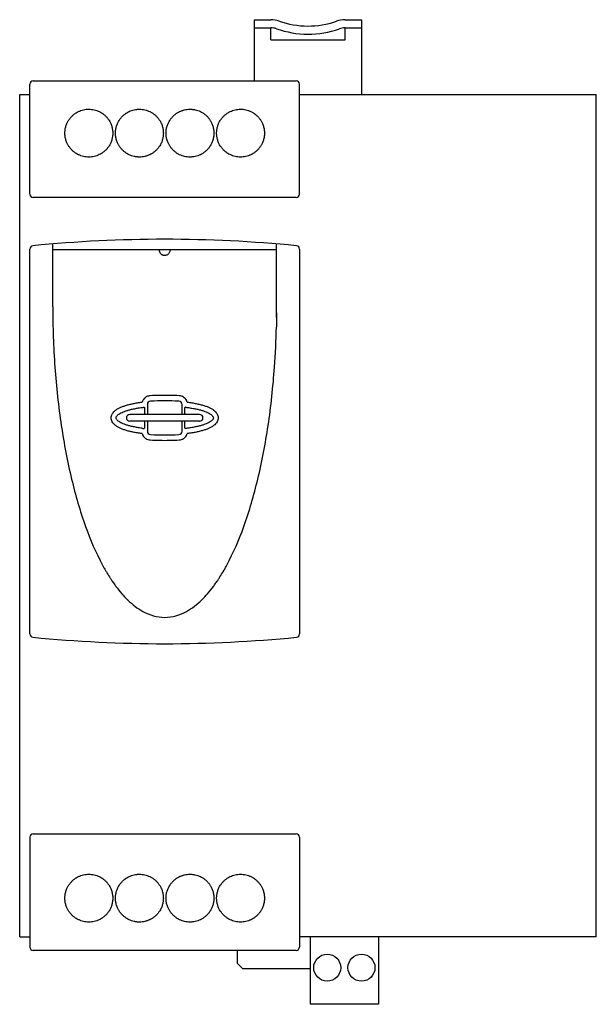
# Model space of a CAD drawing. Extents: x -31 to 54, y -69 to 77.
import ezdxf

# ---------------------------------------------------------------- set-up
doc = ezdxf.new("R2010")
doc.units = 0
doc.header["$LTSCALE"] = 0.909449
doc.header["$MEASUREMENT"] = 0
doc.layers.get('0').update_dxf_attribs({"linetype": 'CONTINUOUS'})

msp = doc.modelspace()

# ---------------------------------------------------------------- linework, layer by layer
at = {"linetype": 'Continuous'}
for p, q in [((3.31, 76.9), (3.31, 67.82)), ((3.31, 76.9), (5.81, 76.9)), ((16.81, 76.9), (19.31, 76.9)), ((19.31, 65.82), (19.31, 76.9)), ((3.31, 75.7), (5.81, 75.7)), ((5.81, 73.9), (5.81, 75.7)), ((16.81, 73.9), (16.81, 75.7)), ((16.81, 75.7), (19.31, 75.7)), ((5.81, 73.9), (16.81, 73.9)), ((-29.94, 51.02), (-29.94, 67.32)), ((-29.44, 67.82), (9.56, 67.82)), ((10.06, 51.02), (10.06, 67.32)), ((-31.44, -59.18), (-31.44, 65.82)), ((-31.44, 65.82), (-29.94, 65.82)), ((10.06, 65.82), (54.06, 65.82)), ((54.06, -59.18), (54.06, 65.82)), ((9.56, 50.52), (-29.44, 50.52)), ((-29.94, -14.23), (-29.94, 42.86)), ((-26.54, 42.82), (6.66, 42.82)), ((6.66, 34.32), (6.66, 43.63)), ((10.06, 42.86), (10.06, -14.23)), ((6.66, 33.42), (6.62, 31.26)), ((6.65, 32.72), (6.66, 33.42)), ((-12.51, 19.81), (-12.51, 18.33)), ((-7.37, 18.33), (-7.37, 19.81)), ((-4.76, 18.33), (-15.11, 18.33)), ((-4.76, 17.33), (-15.11, 17.33)), ((-12.51, 17.33), (-12.51, 15.85)), ((-7.37, 15.85), (-7.37, 17.33)), ((-29.94, -44.38), (-29.94, -60.68)), ((-29.44, -43.88), (9.56, -43.88)), ((10.06, -44.38), (10.06, -60.68)), ((-31.44, -59.18), (-29.94, -59.18)), ((54.06, -59.18), (10.06, -59.18)), ((11.62, -59.18), (11.62, -69.18)), ((21.78, -59.18), (21.78, -69.18)), ((9.56, -61.18), (-29.44, -61.18)), ((0.81, -61.18), (0.81, -63.08)), ((1.61, -63.88), (0.81, -63.08)), ((1.61, -63.88), (11.62, -63.88)), ((21.78, -69.18), (11.62, -69.18))]:
    msp.add_line(p, q, dxfattribs=at)
msp.add_line((-26.54, 34.32), (-26.54, 43.63))
for centre in [(14.16, -63.75), (19.24, -63.75)]:
    msp.add_circle(centre, 2, dxfattribs=at)
for centre, radius, start, end in [((5.81, 73.25), 3.65, 70.6023, 90), ((11.31, 88.87), 12.91, 250.6023, 289.0198), ((16.93, 72.56), 4.34, 91.6038, 109.0198), ((5.81, 73.25), 2.45, 70.6023, 90), ((11.31, 88.87), 14.11, 250.6023, 289.2544), ((16.93, 72.56), 3.14, 92.2166, 107.9657), ((-29.44, 67.32), 0.5, 90, 180), ((9.56, 67.32), 0.5, 0, 90), ((-29.44, 51.02), 0.5, 180, 270), ((9.56, 51.02), 0.5, 270, 360), ((-9.94, -155.68), 200, 84.3907, 95.6093), ((-29.44, 42.86), 0.5, 95.6093, 180), ((9.56, 42.86), 0.5, 359.9998, 84.3884), ((-12.01, 19.81), 0.5, 93.2706, 180.0021), ((-9.94, -16.43), 36.79, 86.7335, 93.2706), ((-7.87, 19.81), 0.5, 0.0021, 86.7335), ((-15.12, 17.83), 0.5, 90, 270), ((-4.76, 17.83), 0.5, 270, 90), ((-12.01, 15.85), 0.5, 180.0021, 266.7306), ((-9.94, 52.05), 36.76, 266.7306, 273.2736), ((-7.87, 15.85), 0.5, 273.2736, 0.0021), ((-29.44, -14.23), 0.5, 179.9998, 264.3887), ((9.56, -14.23), 0.5, 275.6093, 360), ((-9.94, 184.32), 200, 264.3907, 275.6093), ((-29.44, -44.38), 0.5, 90, 180), ((9.56, -44.38), 0.5, 0, 90), ((-29.44, -60.68), 0.5, 180, 270), ((9.56, -60.68), 0.5, 270, 360)]:
    msp.add_arc(centre, radius, start, end, dxfattribs=at)
for points, knots in [([(-24.73, 60.07), (-24.73, 60.16), (-24.73, 60.29), (-24.71, 60.47), (-24.69, 60.65), (-24.65, 60.86), (-24.58, 61.12), (-24.49, 61.37), (-24.39, 61.6), (-24.29, 61.79), (-24.19, 61.96), (-24.08, 62.13), (-23.92, 62.34), (-23.7, 62.59), (-23.4, 62.85), (-23.07, 63.09), (-22.78, 63.25), (-22.54, 63.35), (-22.29, 63.45), (-21.97, 63.54), (-21.58, 63.61), (-21.18, 63.63), (-20.78, 63.6), (-20.39, 63.54), (-20.01, 63.42), (-19.64, 63.27), (-19.29, 63.08), (-18.97, 62.85), (-18.67, 62.58), (-18.41, 62.28), (-18.18, 61.96), (-18.01, 61.65), (-17.88, 61.36), (-17.79, 61.11), (-17.73, 60.86), (-17.68, 60.6), (-17.65, 60.33), (-17.64, 60.16), (-17.64, 60.07)], [0, 0, 0, 0, 0.2674, 0.401055, 0.534575, 0.801026, 1.066891, 1.332376, 1.597685, 1.79669, 1.995733, 2.19481, 2.393913, 2.791993, 3.190103, 3.588401, 3.986866, 4.186158, 4.385387, 4.783365, 5.180903, 5.57823, 5.975458, 6.372678, 6.770083, 7.167715, 7.565428, 7.963097, 8.360785, 8.758518, 9.156102, 9.553308, 9.817956, 10.082552, 10.347221, 10.612075, 10.877206, 11.142584, 11.142584, 11.142584, 11.142584]), ([(-17.24, 60.07), (-17.24, 60.16), (-17.23, 60.34), (-17.2, 60.6), (-17.15, 60.86), (-17.08, 61.12), (-16.99, 61.37), (-16.87, 61.65), (-16.7, 61.96), (-16.47, 62.29), (-16.2, 62.59), (-15.9, 62.85), (-15.58, 63.08), (-15.23, 63.28), (-14.86, 63.43), (-14.48, 63.54), (-14.15, 63.59), (-13.89, 63.62), (-13.62, 63.62), (-13.29, 63.6), (-12.9, 63.54), (-12.51, 63.43), (-12.21, 63.3), (-11.97, 63.18), (-11.74, 63.04), (-11.47, 62.85), (-11.17, 62.58), (-10.91, 62.29), (-10.71, 62.01), (-10.58, 61.79), (-10.48, 61.59), (-10.38, 61.37), (-10.29, 61.12), (-10.22, 60.86), (-10.18, 60.6), (-10.15, 60.33), (-10.14, 60.16), (-10.14, 60.07)], [0, 0, 0, 0, 0.266142, 0.532197, 0.797961, 1.063487, 1.328885, 1.594275, 1.992471, 2.390921, 2.789414, 3.187772, 3.586035, 3.984285, 4.382414, 4.780291, 5.177964, 5.376856, 5.575742, 5.973331, 6.370889, 6.76856, 7.166425, 7.365481, 7.564552, 7.962572, 8.360746, 8.759078, 9.15735, 9.35646, 9.555474, 9.820665, 10.085785, 10.350903, 10.616069, 10.881338, 11.146742, 11.146742, 11.146742, 11.146742]), ([(-9.74, 60.07), (-9.74, 60.16), (-9.73, 60.33), (-9.7, 60.6), (-9.65, 60.86), (-9.58, 61.12), (-9.5, 61.37), (-9.37, 61.65), (-9.2, 61.96), (-8.97, 62.29), (-8.7, 62.58), (-8.41, 62.85), (-8.08, 63.08), (-7.79, 63.24), (-7.55, 63.35), (-7.36, 63.42), (-7.17, 63.48), (-6.92, 63.55), (-6.59, 63.6), (-6.26, 63.62), (-5.99, 63.62), (-5.79, 63.6), (-5.6, 63.57), (-5.34, 63.52), (-5.02, 63.43), (-4.65, 63.28), (-4.3, 63.08), (-3.97, 62.85), (-3.68, 62.59), (-3.41, 62.29), (-3.22, 62.02), (-3.08, 61.79), (-2.98, 61.59), (-2.88, 61.37), (-2.8, 61.12), (-2.73, 60.86), (-2.68, 60.6), (-2.65, 60.34), (-2.64, 60.16), (-2.64, 60.07)], [0, 0, 0, 0, 0.265531, 0.531023, 0.796319, 1.061469, 1.326567, 1.591724, 1.989673, 2.387961, 2.786328, 3.184537, 3.582587, 3.980586, 4.179626, 4.378625, 4.577572, 4.776469, 5.174033, 5.571621, 5.770505, 5.969394, 6.168293, 6.367217, 6.765085, 7.163205, 7.561444, 7.959692, 8.358029, 8.7565, 9.15494, 9.354161, 9.553312, 9.818731, 10.084142, 10.349623, 10.615241, 10.881054, 11.147058, 11.147058, 11.147058, 11.147058]), ([(-2.24, 60.07), (-2.24, 60.16), (-2.23, 60.33), (-2.2, 60.6), (-2.15, 60.86), (-2.08, 61.12), (-2, 61.37), (-1.87, 61.65), (-1.7, 61.96), (-1.47, 62.28), (-1.21, 62.58), (-0.91, 62.85), (-0.58, 63.08), (-0.24, 63.27), (0.13, 63.43), (0.51, 63.54), (0.91, 63.6), (1.3, 63.63), (1.7, 63.61), (2.09, 63.54), (2.41, 63.45), (2.66, 63.35), (2.9, 63.25), (3.2, 63.08), (3.52, 62.85), (3.82, 62.59), (4.04, 62.34), (4.2, 62.13), (4.31, 61.96), (4.41, 61.79), (4.51, 61.59), (4.61, 61.37), (4.7, 61.12), (4.77, 60.86), (4.82, 60.6), (4.85, 60.34), (4.85, 60.16), (4.85, 60.07)], [0, 0, 0, 0, 0.265535, 0.530941, 0.795964, 1.060687, 1.325272, 1.589887, 1.987063, 2.384645, 2.782392, 3.180106, 3.577813, 3.975571, 4.373246, 4.770685, 5.167923, 5.565156, 5.962479, 6.360011, 6.757982, 6.957207, 7.156498, 7.554963, 7.953266, 8.351388, 8.749482, 8.948593, 9.14768, 9.346734, 9.545753, 9.811078, 10.076545, 10.342313, 10.608538, 10.875325, 11.142537, 11.142537, 11.142537, 11.142537]), ([(-17.64, 60.07), (-17.64, 59.98), (-17.65, 59.8), (-17.68, 59.54), (-17.73, 59.28), (-17.79, 59.02), (-17.88, 58.77), (-18.01, 58.49), (-18.18, 58.18), (-18.41, 57.86), (-18.67, 57.56), (-18.97, 57.29), (-19.29, 57.06), (-19.64, 56.87), (-20.01, 56.71), (-20.39, 56.6), (-20.78, 56.53), (-21.18, 56.51), (-21.58, 56.53), (-21.97, 56.6), (-22.29, 56.69), (-22.54, 56.79), (-22.78, 56.89), (-23.07, 57.05), (-23.4, 57.28), (-23.7, 57.55), (-23.92, 57.8), (-24.08, 58.01), (-24.19, 58.18), (-24.29, 58.35), (-24.39, 58.54), (-24.49, 58.77), (-24.58, 59.02), (-24.65, 59.28), (-24.7, 59.54), (-24.73, 59.8), (-24.73, 59.98), (-24.73, 60.07)], [0, 0, 0, 0, 0.265535, 0.530941, 0.795964, 1.060687, 1.325272, 1.589887, 1.987063, 2.384645, 2.782392, 3.180106, 3.577813, 3.975571, 4.373246, 4.770685, 5.167923, 5.565156, 5.962479, 6.360011, 6.757982, 6.957207, 7.156498, 7.554963, 7.953266, 8.351388, 8.749482, 8.948593, 9.14768, 9.346734, 9.545753, 9.811078, 10.076545, 10.342313, 10.608538, 10.875325, 11.142537, 11.142537, 11.142537, 11.142537]), ([(-10.14, 60.07), (-10.14, 59.98), (-10.15, 59.8), (-10.18, 59.54), (-10.22, 59.28), (-10.29, 59.02), (-10.38, 58.77), (-10.5, 58.49), (-10.68, 58.18), (-10.91, 57.85), (-11.17, 57.55), (-11.47, 57.29), (-11.8, 57.06), (-12.09, 56.9), (-12.33, 56.79), (-12.52, 56.72), (-12.7, 56.66), (-12.96, 56.59), (-13.29, 56.53), (-13.62, 56.52), (-13.89, 56.52), (-14.08, 56.54), (-14.28, 56.57), (-14.54, 56.62), (-14.86, 56.71), (-15.23, 56.86), (-15.58, 57.06), (-15.9, 57.29), (-16.2, 57.55), (-16.47, 57.85), (-16.66, 58.12), (-16.8, 58.35), (-16.9, 58.55), (-17, 58.77), (-17.08, 59.02), (-17.15, 59.28), (-17.2, 59.54), (-17.23, 59.8), (-17.24, 59.98), (-17.24, 60.07)], [0, 0, 0, 0, 0.265531, 0.531023, 0.796319, 1.061469, 1.326567, 1.591724, 1.989673, 2.387961, 2.786328, 3.184537, 3.582587, 3.980586, 4.179626, 4.378625, 4.577572, 4.776469, 5.174033, 5.571621, 5.770505, 5.969394, 6.168293, 6.367217, 6.765085, 7.163205, 7.561444, 7.959692, 8.358029, 8.7565, 9.15494, 9.354161, 9.553312, 9.818731, 10.084142, 10.349623, 10.615241, 10.881054, 11.147058, 11.147058, 11.147058, 11.147058]), ([(-2.64, 60.07), (-2.64, 59.98), (-2.65, 59.8), (-2.68, 59.54), (-2.73, 59.28), (-2.8, 59.02), (-2.88, 58.77), (-3.01, 58.49), (-3.18, 58.18), (-3.41, 57.85), (-3.68, 57.55), (-3.97, 57.29), (-4.3, 57.06), (-4.65, 56.86), (-5.02, 56.71), (-5.4, 56.6), (-5.73, 56.54), (-5.99, 56.52), (-6.26, 56.52), (-6.59, 56.53), (-6.98, 56.6), (-7.37, 56.71), (-7.67, 56.84), (-7.91, 56.96), (-8.14, 57.1), (-8.41, 57.29), (-8.71, 57.55), (-8.97, 57.85), (-9.16, 58.12), (-9.3, 58.35), (-9.4, 58.55), (-9.5, 58.77), (-9.58, 59.02), (-9.65, 59.28), (-9.7, 59.54), (-9.73, 59.8), (-9.74, 59.98), (-9.74, 60.07)], [0, 0, 0, 0, 0.266142, 0.532197, 0.797961, 1.063487, 1.328885, 1.594275, 1.992471, 2.390921, 2.789414, 3.187772, 3.586035, 3.984285, 4.382414, 4.780291, 5.177964, 5.376856, 5.575742, 5.973331, 6.370889, 6.76856, 7.166425, 7.365481, 7.564552, 7.962572, 8.360746, 8.759078, 9.15735, 9.35646, 9.555474, 9.820665, 10.085785, 10.350903, 10.616069, 10.881338, 11.146742, 11.146742, 11.146742, 11.146742]), ([(4.85, 60.07), (4.85, 59.98), (4.85, 59.85), (4.83, 59.67), (4.81, 59.49), (4.77, 59.27), (4.7, 59.02), (4.61, 58.77), (4.51, 58.54), (4.41, 58.35), (4.31, 58.18), (4.2, 58.01), (4.04, 57.8), (3.82, 57.55), (3.52, 57.28), (3.2, 57.05), (2.9, 56.89), (2.66, 56.78), (2.41, 56.69), (2.09, 56.6), (1.7, 56.53), (1.3, 56.51), (0.91, 56.53), (0.51, 56.6), (0.13, 56.71), (-0.24, 56.87), (-0.59, 57.06), (-0.91, 57.29), (-1.21, 57.56), (-1.47, 57.86), (-1.7, 58.18), (-1.87, 58.49), (-2, 58.77), (-2.08, 59.02), (-2.15, 59.28), (-2.2, 59.54), (-2.23, 59.8), (-2.24, 59.98), (-2.24, 60.07)], [0, 0, 0, 0, 0.2674, 0.401055, 0.534575, 0.801026, 1.066891, 1.332376, 1.597685, 1.79669, 1.995733, 2.19481, 2.393913, 2.791993, 3.190103, 3.588401, 3.986866, 4.186158, 4.385387, 4.783365, 5.180903, 5.57823, 5.975458, 6.372678, 6.770083, 7.167715, 7.565428, 7.963097, 8.360785, 8.758518, 9.156102, 9.553308, 9.817956, 10.082552, 10.347221, 10.612075, 10.877206, 11.142584, 11.142584, 11.142584, 11.142584]), ([(-10.74, 42.78), (-10.74, 42.79), (-10.74, 42.8), (-10.74, 42.82), (-10.74, 42.82)], [0, 0, 0, 0, 0.03112777, 0.04309859, 0.04309859, 0.04309859, 0.04309859]), ([(-10.73, 42.68), (-10.73, 42.69), (-10.74, 42.73), (-10.74, 42.76), (-10.74, 42.78)], [0, 0, 0, 0, 0.0560573, 0.1003716, 0.1003716, 0.1003716, 0.1003716]), ([(-10, 41.91), (-10.05, 41.91), (-10.15, 41.93), (-10.29, 41.99), (-10.41, 42.07), (-10.52, 42.17), (-10.6, 42.29), (-10.66, 42.41), (-10.7, 42.51), (-10.72, 42.6), (-10.73, 42.65), (-10.73, 42.68)], [0, 0, 0, 0, 0.154944, 0.299832, 0.446094, 0.598134, 0.75062, 0.881852, 0.990399, 1.079205, 1.150426, 1.150426, 1.150426, 1.150426]), ([(-9.17, 42.56), (-9.18, 42.51), (-9.22, 42.39), (-9.31, 42.23), (-9.45, 42.08), (-9.63, 41.97), (-9.75, 41.93), (-9.82, 41.92)], [0, 0, 0, 0, 0.1595628, 0.3570399, 0.5651768, 0.7701919, 0.9656735, 0.9656735, 0.9656735, 0.9656735]), ([(-9.14, 42.82), (-9.14, 42.81), (-9.14, 42.78), (-9.14, 42.69), (-9.15, 42.62), (-9.17, 42.56), (-9.17, 42.56)], [0, 0, 0, 0, 0.0235558, 0.1043344, 0.2455151, 0.2641136, 0.2641136, 0.2641136, 0.2641136]), ([(-26.54, 34.32), (-26.54, 31.32), (-26.33, 25.42), (-25.41, 16.85), (-23.92, 8.95), (-21.92, 2), (-20.09, -2.31), (-19.02, -4.28), (-18.94, -4.41)], [0, 0, 0, 0, 8.999318, 17.698799, 25.815164, 33.099649, 39.360361, 39.815752, 39.815752, 39.815752, 39.815752]), ([(-0.97, -4.48), (-0.89, -4.33), (0.2, -2.34), (2.04, 2), (4.05, 8.95), (5.54, 16.85), (6.35, 24.4), (6.58, 29.28), (6.62, 31.26)], [0, 0, 0, 0, 0.536001, 6.796713, 14.081199, 22.197563, 30.897044, 36.837994, 36.837994, 36.837994, 36.837994]), ([(-12.1, 21.1), (-12.18, 21.1), (-12.36, 21.07), (-12.62, 20.98), (-12.85, 20.83), (-13.05, 20.63), (-13.2, 20.41), (-13.26, 20.24), (-13.29, 20.16)], [0, 0, 0, 0, 0.255426, 0.528869, 0.809982, 1.088502, 1.357334, 1.612288, 1.612288, 1.612288, 1.612288]), ([(-7.78, 21.1), (-8.26, 21.13), (-9.22, 21.17), (-10.66, 21.17), (-11.62, 21.13), (-12.1, 21.1)], [0, 0, 0, 0, 1.44194, 2.883279, 4.325239, 4.325239, 4.325239, 4.325239]), ([(-6.59, 20.16), (-6.62, 20.26), (-6.7, 20.46), (-6.9, 20.72), (-7.16, 20.92), (-7.45, 21.06), (-7.67, 21.1), (-7.78, 21.1)], [0, 0, 0, 0, 0.31944, 0.640118, 0.962442, 1.286107, 1.611332, 1.611332, 1.611332, 1.611332]), ([(-13.29, 15.49), (-13.52, 15.52), (-13.97, 15.59), (-14.61, 15.7), (-15.2, 15.83), (-15.73, 15.98), (-16.21, 16.15), (-16.65, 16.34), (-17.03, 16.55), (-17.35, 16.79), (-17.62, 17.06), (-17.79, 17.36), (-17.88, 17.68), (-17.88, 18), (-17.79, 18.31), (-17.6, 18.61), (-17.34, 18.88), (-17.01, 19.11), (-16.63, 19.32), (-16.2, 19.51), (-15.72, 19.67), (-15.19, 19.82), (-14.61, 19.95), (-13.97, 20.07), (-13.52, 20.13), (-13.29, 20.16)], [0, 0, 0, 0, 0.708363, 1.360793, 1.961867, 2.513625, 3.020303, 3.487972, 3.921975, 4.326376, 4.701528, 5.047582, 5.364738, 5.66954, 5.987847, 6.334134, 6.70772, 7.109587, 7.541316, 8.00656, 8.51113, 9.060831, 9.659717, 10.310081, 11.015756, 11.015756, 11.015756, 11.015756]), ([(-13.16, 16.27), (-13.39, 16.3), (-13.81, 16.36), (-14.42, 16.47), (-14.97, 16.59), (-15.46, 16.72), (-15.89, 16.86), (-16.26, 17.02), (-16.57, 17.17), (-16.82, 17.33), (-16.99, 17.49), (-17.1, 17.63), (-17.16, 17.77), (-17.15, 17.9), (-17.1, 18.03), (-16.99, 18.17), (-16.81, 18.33), (-16.56, 18.49), (-16.25, 18.64), (-15.88, 18.79), (-15.45, 18.94), (-14.97, 19.07), (-14.42, 19.19), (-13.81, 19.3), (-13.39, 19.36), (-13.16, 19.38)], [0, 0, 0, 0, 0.676186, 1.293736, 1.855069, 2.360763, 2.813614, 3.215273, 3.564618, 3.85759, 4.089273, 4.263446, 4.39525, 4.511862, 4.645372, 4.821807, 5.054633, 5.347277, 5.695682, 6.095748, 6.546966, 7.050962, 7.610252, 8.225893, 8.899802, 8.899802, 8.899802, 8.899802]), ([(-13.16, 19.38), (-13.15, 19.38), (-13.13, 19.39), (-13.1, 19.39), (-13.07, 19.39), (-13.06, 19.39), (-13.04, 19.39), (-13.02, 19.39), (-13.01, 19.39), (-12.99, 19.39), (-12.98, 19.38), (-12.97, 19.38), (-12.96, 19.38), (-12.96, 19.38), (-12.96, 19.38), (-12.95, 19.38), (-12.95, 19.37), (-12.95, 19.37), (-12.95, 19.37), (-12.95, 19.37)], [0, 0, 0, 0, 0.0353054, 0.0717087, 0.0897513, 0.1073901, 0.1244033, 0.1405706, 0.1556742, 0.1695017, 0.1818476, 0.1925205, 0.2013576, 0.2050567, 0.2082739, 0.2110301, 0.2133813, 0.215444, 0.2174184, 0.2174184, 0.2174184, 0.2174184]), ([(-12.95, 19.37), (-12.95, 19.36), (-12.95, 19.35), (-12.95, 19.34), (-12.95, 19.33)], [0, 0, 0, 0, 0.02043911, 0.04223347, 0.04223347, 0.04223347, 0.04223347]), ([(-12.95, 19.33), (-12.95, 19.3), (-12.95, 19.24), (-12.95, 19.14), (-12.94, 19.02), (-12.94, 18.88), (-12.94, 18.74), (-12.93, 18.6), (-12.93, 18.46), (-12.93, 18.37), (-12.92, 18.33)], [0, 0, 0, 0, 0.0853433, 0.1859752, 0.3047076, 0.4432213, 0.5901805, 0.7334583, 0.8722458, 0.9952081, 0.9952081, 0.9952081, 0.9952081]), ([(-6.95, 18.32), (-6.95, 18.37), (-6.95, 18.46), (-6.94, 18.6), (-6.94, 18.74), (-6.94, 18.88), (-6.93, 19.02), (-6.93, 19.14), (-6.93, 19.24), (-6.93, 19.3), (-6.93, 19.33)], [0, 0, 0, 0, 0.131335, 0.269816, 0.41347, 0.560568, 0.698792, 0.817865, 0.918662, 1.004422, 1.004422, 1.004422, 1.004422]), ([(-6.71, 19.38), (-6.73, 19.38), (-6.76, 19.39), (-6.81, 19.39), (-6.85, 19.39), (-6.89, 19.38), (-6.91, 19.38), (-6.93, 19.37), (-6.93, 19.37)], [0, 0, 0, 0, 0.0473979, 0.0956507, 0.1405192, 0.1778421, 0.2037468, 0.2165918, 0.2165918, 0.2165918, 0.2165918]), ([(-6.93, 19.33), (-6.93, 19.34), (-6.93, 19.35), (-6.93, 19.36), (-6.93, 19.37)], [0, 0, 0, 0, 0.02201205, 0.04187723, 0.04187723, 0.04187723, 0.04187723]), ([(-6.71, 19.38), (-6.49, 19.36), (-6.06, 19.29), (-5.46, 19.19), (-4.91, 19.07), (-4.42, 18.94), (-4, 18.79), (-3.62, 18.64), (-3.31, 18.49), (-3.07, 18.33), (-2.89, 18.17), (-2.78, 18.03), (-2.72, 17.9), (-2.72, 17.77), (-2.77, 17.63), (-2.88, 17.49), (-3.06, 17.33), (-3.3, 17.18), (-3.61, 17.02), (-3.99, 16.86), (-4.42, 16.72), (-4.91, 16.59), (-5.45, 16.47), (-6.06, 16.36), (-6.49, 16.3), (-6.71, 16.27)], [0, 0, 0, 0, 0.673534, 1.288832, 1.84785, 2.351617, 2.802647, 3.202649, 3.551017, 3.843659, 4.076455, 4.252873, 4.386377, 4.502989, 4.634761, 4.808813, 5.040418, 5.333267, 5.682584, 6.083998, 6.536645, 7.042299, 7.603387, 8.220709, 8.896601, 8.896601, 8.896601, 8.896601]), ([(-6.59, 20.16), (-6.36, 20.13), (-5.91, 20.07), (-5.27, 19.95), (-4.68, 19.82), (-4.15, 19.67), (-3.67, 19.51), (-3.24, 19.32), (-2.86, 19.11), (-2.54, 18.88), (-2.28, 18.61), (-2.09, 18.31), (-2, 18), (-2, 17.68), (-2.08, 17.36), (-2.26, 17.06), (-2.52, 16.79), (-2.85, 16.55), (-3.23, 16.34), (-3.66, 16.15), (-4.14, 15.98), (-4.68, 15.84), (-5.26, 15.7), (-5.91, 15.59), (-6.36, 15.52), (-6.59, 15.49)], [0, 0, 0, 0, 0.705584, 1.355595, 1.954192, 2.503657, 3.008023, 3.473192, 3.904866, 4.306716, 4.680244, 5.02648, 5.344754, 5.649558, 5.966652, 6.312493, 6.687586, 7.091911, 7.525955, 7.993385, 8.499867, 9.05159, 9.652433, 10.304641, 11.012702, 11.012702, 11.012702, 11.012702]), ([(-13.16, 16.27), (-13.15, 16.27), (-13.13, 16.27), (-13.1, 16.27), (-13.07, 16.27), (-13.06, 16.27), (-13.04, 16.27), (-13.02, 16.27), (-13.01, 16.27), (-12.99, 16.27), (-12.98, 16.27), (-12.97, 16.27), (-12.96, 16.27), (-12.96, 16.28), (-12.96, 16.28), (-12.95, 16.28), (-12.95, 16.28), (-12.95, 16.28), (-12.95, 16.28), (-12.95, 16.28), (-12.95, 16.28)], [0, 0, 0, 0, 0.0358186, 0.0724072, 0.0904857, 0.1081296, 0.1251226, 0.1412499, 0.1562994, 0.1700643, 0.1823451, 0.1929567, 0.2017437, 0.2054249, 0.2086307, 0.2113839, 0.2137421, 0.2158223, 0.2178196, 0.2178399, 0.2178399, 0.2178399, 0.2178399]), ([(-12.92, 17.33), (-12.92, 17.32), (-12.93, 17.26), (-12.93, 17.16), (-12.93, 17.02), (-12.94, 16.87), (-12.94, 16.73), (-12.95, 16.58), (-12.95, 16.45), (-12.95, 16.37), (-12.95, 16.33)], [0, 0, 0, 0, 0.027975, 0.164894, 0.308191, 0.456089, 0.604662, 0.748481, 0.88372, 1.003192, 1.003192, 1.003192, 1.003192]), ([(-12.95, 16.33), (-12.95, 16.32), (-12.95, 16.3), (-12.95, 16.29), (-12.95, 16.28)], [0, 0, 0, 0, 0.02141448, 0.04122533, 0.04122533, 0.04122533, 0.04122533]), ([(-6.93, 16.33), (-6.93, 16.36), (-6.93, 16.45), (-6.93, 16.58), (-6.93, 16.72), (-6.94, 16.87), (-6.94, 17.02), (-6.95, 17.16), (-6.95, 17.26), (-6.95, 17.32), (-6.95, 17.33)], [0, 0, 0, 0, 0.115895, 0.251504, 0.395197, 0.543829, 0.691806, 0.835643, 0.972537, 1.003002, 1.003002, 1.003002, 1.003002]), ([(-6.93, 16.28), (-6.93, 16.29), (-6.92, 16.31), (-6.92, 16.32), (-6.93, 16.33)], [0, 0, 0, 0, 0.01985345, 0.04124758, 0.04124758, 0.04124758, 0.04124758]), ([(-6.71, 16.27), (-6.72, 16.27), (-6.75, 16.27), (-6.78, 16.27), (-6.8, 16.27), (-6.82, 16.27), (-6.84, 16.27), (-6.85, 16.27), (-6.87, 16.27), (-6.88, 16.27), (-6.89, 16.27), (-6.9, 16.27), (-6.91, 16.27), (-6.92, 16.28), (-6.92, 16.28), (-6.92, 16.28), (-6.92, 16.28), (-6.93, 16.28), (-6.93, 16.28), (-6.93, 16.28), (-6.93, 16.28)], [0, 0, 0, 0, 0.035452, 0.0718774, 0.0899292, 0.1075763, 0.1245969, 0.140771, 0.1558813, 0.1697153, 0.1820679, 0.1927479, 0.2015934, 0.2052975, 0.2085204, 0.2112833, 0.2136424, 0.2157141, 0.2176958, 0.2177193, 0.2177193, 0.2177193, 0.2177193]), ([(-13.29, 15.49), (-13.26, 15.39), (-13.17, 15.19), (-12.98, 14.93), (-12.72, 14.73), (-12.42, 14.59), (-12.21, 14.56), (-12.1, 14.55)], [0, 0, 0, 0, 0.319505, 0.640279, 0.9627, 1.286462, 1.611784, 1.611784, 1.611784, 1.611784]), ([(-7.78, 14.55), (-7.67, 14.56), (-7.45, 14.59), (-7.16, 14.73), (-6.9, 14.93), (-6.7, 15.19), (-6.62, 15.39), (-6.59, 15.49)], [0, 0, 0, 0, 0.325325, 0.649109, 0.971506, 1.292292, 1.611781, 1.611781, 1.611781, 1.611781]), ([(-12.1, 14.55), (-11.62, 14.52), (-10.66, 14.49), (-9.22, 14.49), (-8.26, 14.52), (-7.78, 14.55)], [0, 0, 0, 0, 1.441988, 2.883372, 4.325378, 4.325378, 4.325378, 4.325378]), ([(-17.17, -7.18), (-16.89, -7.55), (-16.35, -8.23), (-15.76, -8.86), (-15.48, -9.13)], [0, 0, 0, 0, 1.398907, 2.580514, 2.580514, 2.580514, 2.580514]), ([(-4.39, -9.13), (-4.11, -8.86), (-3.53, -8.23), (-2.99, -7.55), (-2.71, -7.18)], [0, 0, 0, 0, 1.18158, 2.580487, 2.580487, 2.580487, 2.580487]), ([(-15.39, -9.22), (-14.73, -9.86), (-13.12, -11.15), (-9.94, -12.12), (-6.76, -11.15), (-5.15, -9.86), (-4.48, -9.22)], [0, 0, 0, 0, 2.777398, 6.134855, 9.492312, 12.269706, 12.269706, 12.269706, 12.269706]), ([(-24.73, -53.43), (-24.73, -53.34), (-24.73, -53.21), (-24.71, -53.03), (-24.69, -52.85), (-24.65, -52.64), (-24.58, -52.38), (-24.49, -52.13), (-24.39, -51.9), (-24.29, -51.71), (-24.19, -51.54), (-24.08, -51.37), (-23.92, -51.16), (-23.7, -50.91), (-23.4, -50.65), (-23.07, -50.41), (-22.78, -50.25), (-22.54, -50.15), (-22.29, -50.05), (-21.97, -49.96), (-21.58, -49.89), (-21.18, -49.87), (-20.78, -49.9), (-20.39, -49.96), (-20.01, -50.08), (-19.64, -50.23), (-19.29, -50.42), (-18.97, -50.65), (-18.67, -50.92), (-18.41, -51.22), (-18.18, -51.54), (-18.01, -51.85), (-17.88, -52.14), (-17.79, -52.39), (-17.73, -52.64), (-17.68, -52.9), (-17.65, -53.17), (-17.64, -53.34), (-17.64, -53.43)], [0, 0, 0, 0, 0.2674, 0.401055, 0.534575, 0.801026, 1.066891, 1.332376, 1.597685, 1.79669, 1.995733, 2.19481, 2.393913, 2.791993, 3.190103, 3.588401, 3.986866, 4.186158, 4.385387, 4.783365, 5.180903, 5.57823, 5.975458, 6.372678, 6.770083, 7.167715, 7.565428, 7.963097, 8.360785, 8.758518, 9.156102, 9.553308, 9.817956, 10.082552, 10.347221, 10.612075, 10.877206, 11.142584, 11.142584, 11.142584, 11.142584]), ([(-17.24, -53.43), (-17.24, -53.34), (-17.23, -53.16), (-17.2, -52.9), (-17.15, -52.64), (-17.08, -52.38), (-16.99, -52.13), (-16.87, -51.85), (-16.7, -51.54), (-16.47, -51.21), (-16.2, -50.91), (-15.9, -50.65), (-15.58, -50.42), (-15.23, -50.22), (-14.86, -50.07), (-14.48, -49.96), (-14.15, -49.91), (-13.89, -49.88), (-13.62, -49.88), (-13.29, -49.9), (-12.9, -49.96), (-12.51, -50.07), (-12.21, -50.2), (-11.97, -50.32), (-11.74, -50.46), (-11.47, -50.65), (-11.17, -50.92), (-10.91, -51.21), (-10.71, -51.49), (-10.58, -51.71), (-10.48, -51.91), (-10.38, -52.13), (-10.29, -52.38), (-10.22, -52.64), (-10.18, -52.9), (-10.15, -53.17), (-10.14, -53.34), (-10.14, -53.43)], [0, 0, 0, 0, 0.266142, 0.532197, 0.797961, 1.063487, 1.328885, 1.594275, 1.992471, 2.390921, 2.789414, 3.187772, 3.586035, 3.984285, 4.382414, 4.780291, 5.177964, 5.376856, 5.575742, 5.973331, 6.370889, 6.76856, 7.166425, 7.365481, 7.564552, 7.962572, 8.360746, 8.759078, 9.15735, 9.35646, 9.555474, 9.820665, 10.085785, 10.350903, 10.616069, 10.881338, 11.146742, 11.146742, 11.146742, 11.146742]), ([(-9.74, -53.43), (-9.74, -53.34), (-9.73, -53.17), (-9.7, -52.9), (-9.65, -52.64), (-9.58, -52.38), (-9.5, -52.13), (-9.37, -51.85), (-9.2, -51.54), (-8.97, -51.21), (-8.7, -50.92), (-8.41, -50.65), (-8.08, -50.42), (-7.79, -50.26), (-7.55, -50.15), (-7.36, -50.08), (-7.17, -50.02), (-6.92, -49.95), (-6.59, -49.9), (-6.26, -49.88), (-5.99, -49.88), (-5.79, -49.9), (-5.6, -49.93), (-5.34, -49.98), (-5.02, -50.07), (-4.65, -50.22), (-4.3, -50.42), (-3.97, -50.65), (-3.68, -50.91), (-3.41, -51.21), (-3.22, -51.48), (-3.08, -51.71), (-2.98, -51.91), (-2.88, -52.13), (-2.8, -52.38), (-2.73, -52.64), (-2.68, -52.9), (-2.65, -53.16), (-2.64, -53.34), (-2.64, -53.43)], [0, 0, 0, 0, 0.265531, 0.531023, 0.796319, 1.061469, 1.326567, 1.591724, 1.989673, 2.387961, 2.786328, 3.184537, 3.582587, 3.980586, 4.179626, 4.378625, 4.577572, 4.776469, 5.174033, 5.571621, 5.770505, 5.969394, 6.168293, 6.367217, 6.765085, 7.163205, 7.561444, 7.959692, 8.358029, 8.7565, 9.15494, 9.354161, 9.553312, 9.818731, 10.084142, 10.349623, 10.615241, 10.881054, 11.147058, 11.147058, 11.147058, 11.147058]), ([(-2.24, -53.43), (-2.24, -53.34), (-2.23, -53.17), (-2.2, -52.9), (-2.15, -52.64), (-2.08, -52.38), (-2, -52.13), (-1.87, -51.85), (-1.7, -51.54), (-1.47, -51.22), (-1.21, -50.92), (-0.91, -50.65), (-0.58, -50.42), (-0.24, -50.23), (0.13, -50.07), (0.51, -49.96), (0.91, -49.9), (1.3, -49.87), (1.7, -49.89), (2.09, -49.96), (2.41, -50.05), (2.66, -50.15), (2.9, -50.25), (3.2, -50.42), (3.52, -50.65), (3.82, -50.91), (4.04, -51.16), (4.2, -51.37), (4.31, -51.54), (4.41, -51.71), (4.51, -51.91), (4.61, -52.13), (4.7, -52.38), (4.77, -52.64), (4.82, -52.9), (4.85, -53.16), (4.85, -53.34), (4.85, -53.43)], [0, 0, 0, 0, 0.265535, 0.530941, 0.795964, 1.060687, 1.325272, 1.589887, 1.987063, 2.384645, 2.782392, 3.180106, 3.577813, 3.975571, 4.373246, 4.770685, 5.167923, 5.565156, 5.962479, 6.360011, 6.757982, 6.957207, 7.156498, 7.554963, 7.953266, 8.351388, 8.749482, 8.948593, 9.14768, 9.346734, 9.545753, 9.811078, 10.076545, 10.342313, 10.608538, 10.875325, 11.142537, 11.142537, 11.142537, 11.142537]), ([(-17.64, -53.43), (-17.64, -53.52), (-17.65, -53.7), (-17.68, -53.96), (-17.73, -54.22), (-17.79, -54.48), (-17.88, -54.73), (-18.01, -55.01), (-18.18, -55.32), (-18.41, -55.64), (-18.67, -55.94), (-18.97, -56.21), (-19.29, -56.44), (-19.64, -56.63), (-20.01, -56.79), (-20.39, -56.9), (-20.78, -56.97), (-21.18, -56.99), (-21.58, -56.97), (-21.97, -56.9), (-22.29, -56.81), (-22.54, -56.71), (-22.78, -56.61), (-23.07, -56.45), (-23.4, -56.22), (-23.7, -55.95), (-23.92, -55.7), (-24.08, -55.49), (-24.19, -55.32), (-24.29, -55.15), (-24.39, -54.96), (-24.49, -54.73), (-24.58, -54.48), (-24.65, -54.22), (-24.7, -53.96), (-24.73, -53.7), (-24.73, -53.52), (-24.73, -53.43)], [0, 0, 0, 0, 0.265535, 0.530941, 0.795964, 1.060687, 1.325272, 1.589887, 1.987063, 2.384645, 2.782392, 3.180106, 3.577813, 3.975571, 4.373246, 4.770685, 5.167923, 5.565156, 5.962479, 6.360011, 6.757982, 6.957207, 7.156498, 7.554963, 7.953266, 8.351388, 8.749482, 8.948593, 9.14768, 9.346734, 9.545753, 9.811078, 10.076545, 10.342313, 10.608538, 10.875325, 11.142537, 11.142537, 11.142537, 11.142537]), ([(-10.14, -53.43), (-10.14, -53.52), (-10.15, -53.7), (-10.18, -53.96), (-10.22, -54.22), (-10.29, -54.48), (-10.38, -54.73), (-10.5, -55.01), (-10.68, -55.32), (-10.91, -55.65), (-11.17, -55.95), (-11.47, -56.21), (-11.8, -56.44), (-12.09, -56.6), (-12.33, -56.71), (-12.52, -56.78), (-12.7, -56.84), (-12.96, -56.91), (-13.29, -56.97), (-13.62, -56.98), (-13.89, -56.98), (-14.08, -56.96), (-14.28, -56.93), (-14.54, -56.88), (-14.86, -56.79), (-15.23, -56.64), (-15.58, -56.44), (-15.9, -56.21), (-16.2, -55.95), (-16.47, -55.65), (-16.66, -55.38), (-16.8, -55.15), (-16.9, -54.95), (-17, -54.73), (-17.08, -54.48), (-17.15, -54.22), (-17.2, -53.96), (-17.23, -53.7), (-17.24, -53.52), (-17.24, -53.43)], [0, 0, 0, 0, 0.265531, 0.531023, 0.796319, 1.061469, 1.326567, 1.591724, 1.989673, 2.387961, 2.786328, 3.184537, 3.582587, 3.980586, 4.179626, 4.378625, 4.577572, 4.776469, 5.174033, 5.571621, 5.770505, 5.969394, 6.168293, 6.367217, 6.765085, 7.163205, 7.561444, 7.959692, 8.358029, 8.7565, 9.15494, 9.354161, 9.553312, 9.818731, 10.084142, 10.349623, 10.615241, 10.881054, 11.147058, 11.147058, 11.147058, 11.147058]), ([(-2.64, -53.43), (-2.64, -53.52), (-2.65, -53.7), (-2.68, -53.96), (-2.73, -54.22), (-2.8, -54.48), (-2.88, -54.73), (-3.01, -55.01), (-3.18, -55.32), (-3.41, -55.65), (-3.68, -55.95), (-3.97, -56.21), (-4.3, -56.44), (-4.65, -56.64), (-5.02, -56.79), (-5.4, -56.9), (-5.73, -56.96), (-5.99, -56.98), (-6.26, -56.98), (-6.59, -56.97), (-6.98, -56.9), (-7.37, -56.79), (-7.67, -56.66), (-7.91, -56.54), (-8.14, -56.4), (-8.41, -56.21), (-8.71, -55.95), (-8.97, -55.65), (-9.16, -55.38), (-9.3, -55.15), (-9.4, -54.95), (-9.5, -54.73), (-9.58, -54.48), (-9.65, -54.22), (-9.7, -53.96), (-9.73, -53.7), (-9.74, -53.52), (-9.74, -53.43)], [0, 0, 0, 0, 0.266142, 0.532197, 0.797961, 1.063487, 1.328885, 1.594275, 1.992471, 2.390921, 2.789414, 3.187772, 3.586035, 3.984285, 4.382414, 4.780291, 5.177964, 5.376856, 5.575742, 5.973331, 6.370889, 6.76856, 7.166425, 7.365481, 7.564552, 7.962572, 8.360746, 8.759078, 9.15735, 9.35646, 9.555474, 9.820665, 10.085785, 10.350903, 10.616069, 10.881338, 11.146742, 11.146742, 11.146742, 11.146742]), ([(4.85, -53.43), (4.85, -53.52), (4.85, -53.65), (4.83, -53.83), (4.81, -54.01), (4.77, -54.23), (4.7, -54.48), (4.61, -54.73), (4.51, -54.96), (4.41, -55.15), (4.31, -55.32), (4.2, -55.49), (4.04, -55.7), (3.82, -55.95), (3.52, -56.22), (3.2, -56.45), (2.9, -56.61), (2.66, -56.72), (2.41, -56.81), (2.09, -56.9), (1.7, -56.97), (1.3, -56.99), (0.91, -56.97), (0.51, -56.9), (0.13, -56.79), (-0.24, -56.63), (-0.59, -56.44), (-0.91, -56.21), (-1.21, -55.94), (-1.47, -55.64), (-1.7, -55.32), (-1.87, -55.01), (-2, -54.73), (-2.08, -54.48), (-2.15, -54.22), (-2.2, -53.96), (-2.23, -53.7), (-2.24, -53.52), (-2.24, -53.43)], [0, 0, 0, 0, 0.2674, 0.401055, 0.534575, 0.801026, 1.066891, 1.332376, 1.597685, 1.79669, 1.995733, 2.19481, 2.393913, 2.791993, 3.190103, 3.588401, 3.986866, 4.186158, 4.385387, 4.783365, 5.180903, 5.57823, 5.975458, 6.372678, 6.770083, 7.167715, 7.565428, 7.963097, 8.360785, 8.758518, 9.156102, 9.553308, 9.817956, 10.082552, 10.347221, 10.612075, 10.877206, 11.142584, 11.142584, 11.142584, 11.142584])]:
    msp.add_open_spline(points, degree=3, knots=knots, dxfattribs=at)
for points in [[(-9.82, 41.92), (-9.88, 41.91), (-9.94, 41.9), (-10, 41.91)], [(6.66, 33.42), (6.66, 33.72), (6.66, 34.02), (6.66, 34.32)], [(6.66, 33.51), (6.66, 33.78), (6.66, 34.05), (6.66, 34.32)], [(-15.11, 18.33), (-15.1, 18.33), (-15.08, 18.33), (-15.06, 18.33)], [(-4.76, 18.33), (-4.78, 18.33), (-4.8, 18.33), (-4.82, 18.33)], [(-15.06, 17.33), (-15.08, 17.33), (-15.1, 17.33), (-15.11, 17.33)], [(-4.82, 17.33), (-4.8, 17.33), (-4.78, 17.33), (-4.76, 17.33)], [(-18.94, -4.41), (-18.93, -4.43), (-18.92, -4.46), (-18.9, -4.48)], [(-18.9, -4.48), (-18.86, -4.56), (-18.82, -4.64), (-18.77, -4.71)], [(-18.77, -4.71), (-18.69, -4.85), (-18.61, -4.99), (-18.53, -5.13)], [(-18.51, -5.16), (-18.35, -5.43), (-18.18, -5.7), (-18.01, -5.96)], [(-1.87, -5.97), (-1.7, -5.71), (-1.53, -5.43), (-1.37, -5.16)], [(-1.37, -5.16), (-1.36, -5.15), (-1.36, -5.15), (-1.36, -5.14)], [(-1.36, -5.14), (-1.3, -5.05), (-1.24, -4.95), (-1.19, -4.86)], [(-1.19, -4.86), (-1.16, -4.81), (-1.13, -4.76), (-1.11, -4.71)], [(-1.11, -4.71), (-1.06, -4.64), (-1.02, -4.56), (-0.97, -4.48)], [(-17.99, -5.99), (-17.92, -6.1), (-17.84, -6.22), (-17.77, -6.33)], [(-17.77, -6.33), (-17.75, -6.35), (-17.74, -6.37), (-17.72, -6.4)], [(-17.72, -6.4), (-17.6, -6.58), (-17.47, -6.76), (-17.34, -6.94)], [(-17.34, -6.94), (-17.3, -7), (-17.25, -7.07), (-17.2, -7.13)], [(-17.2, -7.13), (-17.19, -7.15), (-17.18, -7.16), (-17.17, -7.18)], [(-2.67, -7.13), (-2.69, -7.15), (-2.7, -7.16), (-2.71, -7.18)], [(-2.67, -7.13), (-2.63, -7.07), (-2.58, -7), (-2.54, -6.94)], [(-2.67, -7.13), (-2.66, -7.11), (-2.64, -7.09), (-2.62, -7.08)], [(-2.54, -6.94), (-2.41, -6.76), (-2.28, -6.58), (-2.15, -6.4)], [(-2.15, -6.4), (-2.06, -6.26), (-1.97, -6.13), (-1.88, -5.99)], [(-1.88, -5.99), (-1.88, -5.98), (-1.88, -5.98), (-1.87, -5.97)], [(-15.48, -9.13), (-15.47, -9.15), (-15.45, -9.16), (-15.44, -9.18)], [(-15.42, -9.19), (-15.41, -9.2), (-15.4, -9.21), (-15.39, -9.22)], [(-4.48, -9.22), (-4.47, -9.21), (-4.46, -9.2), (-4.45, -9.19)], [(-4.44, -9.18), (-4.43, -9.16), (-4.41, -9.15), (-4.39, -9.13)], [(-4.44, -9.18), (-4.44, -9.18), (-4.44, -9.18), (-4.44, -9.18)], [(-4.44, -9.18), (-4.44, -9.18), (-4.44, -9.18), (-4.44, -9.18)]]:
    msp.add_open_spline(points, degree=3, dxfattribs=at)

doc.saveas('drawing.dxf')
